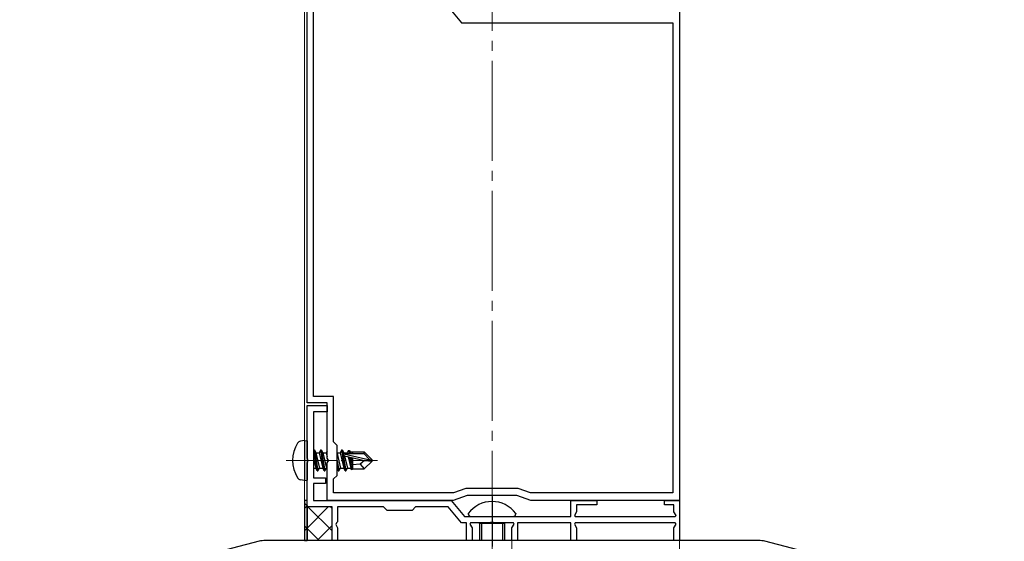
# Model space of a CAD drawing. Extents: x 0 to 1750, y 0 to 2609.
# Drawn here: x 1055 to 1253, y 1420 to 1524 of the extents above; entities that cross this region are included whole.
import ezdxf

# ---------------------------------------------------------------- set-up
doc = ezdxf.new("R2010")
doc.units = 0
doc.linetypes.add('YCENTER_1', pattern=[13, 10, -1, 1, -1])
for name, color, linetype, lineweight in [('YKK_11', 7, 'CONTINUOUS', 30), ('YKK_12', 2, 'CONTINUOUS', 13), ('YKK_13', 4, 'CONTINUOUS', 30), ('YKK_D', 6, 'CONTINUOUS', 13)]:
    doc.layers.add(name, color=color, linetype=linetype, lineweight=lineweight)

msp = doc.modelspace()

# ---------------------------------------------------------------- linework, layer by layer
at = {"layer": 'YKK_11', "linetype": 'ByBlock', "lineweight": -2, "ltscale": 0.5}
for p, q in [((1113, 1447.52), (1113, 1535.56)), ((1187.5, 1528.02), (1187.5, 1428.02)), ((1114.3, 1448.82), (1114.3, 1526.72)), ((1141.21, 1526.72), (1143.89, 1523.52)), ((1143.89, 1523.52), (1186.2, 1523.52)), ((1186.2, 1523.52), (1186.2, 1429.52)), ((1118.3, 1448.82), (1114.3, 1448.82)), ((1118.3, 1439.72), (1118.3, 1448.82)), ((1117, 1447.52), (1113, 1447.52)), ((1113, 1436.48), (1113, 1447.02)), ((1113, 1447.02), (1117, 1447.02)), ((1117, 1436.48), (1117, 1447.52)), ((1117, 1447.02), (1117, 1445.72)), ((1117, 1445.72), (1114.3, 1445.72)), ((1114.3, 1445.72), (1114.3, 1432.52)), ((1119, 1439.02), (1118.3, 1439.72)), ((1119, 1433.02), (1119, 1439.02)), ((1113.12, 1436.29), (1113, 1436.48)), ((1113.12, 1435.74), (1113.12, 1436.29)), ((1117.12, 1436.29), (1117, 1436.48)), ((1117.12, 1435.74), (1117.12, 1436.29)), ((1113, 1435.56), (1113.12, 1435.74)), ((1113, 1426.72), (1113, 1435.56)), ((1117, 1435.56), (1117.12, 1435.74)), ((1117, 1428.02), (1117, 1435.56)), ((1114.3, 1432.52), (1116.7, 1432.52)), ((1116.7, 1432.52), (1116.7, 1431.42)), ((1118.3, 1432.32), (1119, 1433.02)), ((1118.3, 1429.52), (1118.3, 1432.32)), ((1116.7, 1431.42), (1114.3, 1431.42)), ((1114.3, 1431.42), (1114.3, 1428.02)), ((1144.75, 1430.42), (1142.28, 1429.52)), ((1155.25, 1430.42), (1144.75, 1430.42)), ((1157.72, 1429.52), (1155.25, 1430.42)), ((1142.28, 1429.52), (1118.3, 1429.52)), ((1145, 1429.02), (1142.25, 1428.02)), ((1155, 1429.02), (1145, 1429.02)), ((1157.75, 1428.02), (1155, 1429.02)), ((1186.2, 1429.52), (1157.72, 1429.52)), ((1118, 1426.72), (1113, 1426.72)), ((1114.3, 1428.02), (1141.81, 1428.02)), ((1142.25, 1428.02), (1117, 1428.02)), ((1118, 1420.02), (1118, 1426.72)), ((1128.3, 1426.72), (1119.1, 1426.72)), ((1119.1, 1426.72), (1119.1, 1423.72)), ((1129, 1426.02), (1128.3, 1426.72)), ((1134.7, 1426.72), (1134, 1426.02)), ((1141.21, 1426.72), (1134.7, 1426.72)), ((1143.89, 1423.52), (1141.21, 1426.72)), ((1141.81, 1428.02), (1144.5, 1424.82)), ((1187.5, 1428.02), (1157.75, 1428.02)), ((1165.8, 1424.82), (1165.8, 1428.02)), ((1165.8, 1428.02), (1171, 1428.02)), ((1171, 1427.12), (1166.9, 1427.12)), ((1166.9, 1427.12), (1166.9, 1425.76)), ((1171, 1428.02), (1171, 1427.12)), ((1184.5, 1427.12), (1184.5, 1428.02)), ((1184.5, 1428.02), (1187.5, 1428.02)), ((1186.4, 1427.12), (1184.5, 1427.12)), ((1186.4, 1425.76), (1186.4, 1427.12)), ((1187.5, 1428.02), (1187.5, 1420.02)), ((1134, 1426.02), (1129, 1426.02)), ((1144.5, 1424.82), (1165.8, 1424.82)), ((1166.9, 1425.76), (1166.48, 1425.04)), ((1166.48, 1425.04), (1166.62, 1424.82)), ((1166.62, 1424.82), (1186.68, 1424.82)), ((1186.82, 1425.04), (1186.4, 1425.76)), ((1186.68, 1424.82), (1186.82, 1425.04)), ((1118.9, 1423.52), (1118.73, 1423.22)), ((1118.73, 1423.22), (1119.1, 1422.57)), ((1119.1, 1423.72), (1118.9, 1423.52)), ((1119.1, 1422.57), (1119.1, 1420.02)), ((1144.9, 1423.52), (1143.89, 1423.52)), ((1144.9, 1420.02), (1144.9, 1423.52)), ((1145.72, 1423.52), (1145.58, 1423.29)), ((1145.58, 1423.29), (1146, 1422.57)), ((1149.54, 1423.52), (1145.72, 1423.52)), ((1146, 1422.57), (1146, 1420.02)), ((1149.73, 1423.64), (1149.54, 1423.52)), ((1150.27, 1423.64), (1149.73, 1423.64)), ((1150.46, 1423.52), (1150.27, 1423.64)), ((1154.28, 1423.52), (1150.46, 1423.52)), ((1154, 1422.57), (1154.42, 1423.29)), ((1154, 1420.02), (1154, 1422.57)), ((1154.42, 1423.29), (1154.28, 1423.52)), ((1165.8, 1423.52), (1155.1, 1423.52)), ((1155.1, 1423.52), (1155.1, 1420.02)), ((1165.8, 1420.02), (1165.8, 1423.52)), ((1166.62, 1423.52), (1166.48, 1423.29)), ((1166.48, 1423.29), (1166.9, 1422.57)), ((1186.68, 1423.52), (1166.62, 1423.52)), ((1166.9, 1422.57), (1166.9, 1420.02)), ((1186.4, 1422.57), (1186.82, 1423.29)), ((1186.4, 1420.02), (1186.4, 1422.57)), ((1186.82, 1423.29), (1186.68, 1423.52)), ((1103.38, 1419.86), (1055.5, 1407.41)), ((1203.36, 1420.02), (1104.64, 1420.02)), ((1119.1, 1420.02), (1118, 1420.02)), ((1146, 1420.02), (1144.9, 1420.02)), ((1155.1, 1420.02), (1154, 1420.02)), ((1166.9, 1420.02), (1165.8, 1420.02)), ((1187.5, 1420.02), (1186.4, 1420.02)), ((1252.5, 1407.41), (1204.62, 1419.86))]:
    msp.add_line(p, q, dxfattribs=at)
for centre, start, end in [((1104.64, 1415.02), 90, 104.5742), ((1203.36, 1415.02), 75.4258, 90)]:
    msp.add_arc(centre, 5, start, end, dxfattribs=at)
at = {"layer": 'YKK_12', "linetype": 'YCENTER_1', "ltscale": 2}
for p, q in [((1150, 2035.94), (1150, 1334.02)), ((1154, 1422.52), (1154, 1284.02))]:
    msp.add_line(p, q, dxfattribs=at)
at = {"layer": 'YKK_12'}
for p, q in [((1187.5, 1541.23), (1187.5, 1383.02)), ((1112.5, 1532.02), (1112.5, 1440.02)), ((1187.5, 1428.52), (1187.5, 1428.02)), ((1112.5, 1428.02), (1113, 1428.02)), ((1171, 1428.02), (1184.5, 1428.02))]:
    msp.add_line(p, q, dxfattribs=at)
at = {"layer": 'YKK_12', "linetype": 'YCENTER_1'}
msp.add_line((1108.8, 1436.02), (1127.11, 1436.02), dxfattribs=at)
at = {"layer": 'YKK_12', "ltscale": 2}
msp.add_line((1112.5, 1428.02), (1112.5, 1432.02), dxfattribs=at)
at = {"layer": 'YKK_13'}
for p, q in [((1112.5, 1440.02), (1111.7, 1439.88)), ((1112.5, 1440.02), (1112.5, 1432.02)), ((1112.5, 1440.02), (1113, 1439.93)), ((1113, 1439.93), (1113, 1432.11)), ((1114.3, 1436.38), (1114.73, 1434.47)), ((1115.05, 1433.92), (1114.35, 1438.12)), ((1114.35, 1438.12), (1114.45, 1438.12)), ((1114.45, 1438.12), (1114.77, 1437.57)), ((1114.45, 1438.12), (1115.15, 1433.92)), ((1114.77, 1437.57), (1115.47, 1434.47)), ((1114.77, 1437.57), (1115.43, 1437.57)), ((1115.75, 1438.12), (1115.43, 1437.57)), ((1115.43, 1437.57), (1116.13, 1434.47)), ((1116.45, 1433.92), (1115.75, 1438.12)), ((1115.75, 1438.12), (1115.85, 1438.12)), ((1115.85, 1438.12), (1116.17, 1437.57)), ((1115.85, 1438.12), (1116.55, 1433.92)), ((1116.17, 1437.57), (1116.87, 1434.47)), ((1116.17, 1437.57), (1116.83, 1437.57)), ((1117, 1437.86), (1116.83, 1437.57)), ((1116.83, 1437.57), (1117, 1436.83)), ((1117.12, 1436.29), (1117.23, 1435.82)), ((1119, 1437.57), (1119.63, 1437.57)), ((1119, 1437.43), (1119.67, 1434.47)), ((1119.95, 1438.12), (1119.63, 1437.57)), ((1119.63, 1437.57), (1120.33, 1434.47)), ((1120.65, 1433.92), (1119.95, 1438.12)), ((1119.95, 1438.12), (1120.05, 1438.12)), ((1120.05, 1438.12), (1120.37, 1437.57)), ((1120.05, 1438.12), (1120.75, 1433.92)), ((1120.37, 1437.57), (1120.41, 1437.38)), ((1120.37, 1437.57), (1121.03, 1437.57)), ((1120.38, 1437.35), (1125.58, 1436.17)), ((1120.49, 1436.93), (1124.49, 1436.02)), ((1120.51, 1436.92), (1121.07, 1434.47)), ((1120.55, 1437.42), (1124.33, 1437.42)), ((1121.29, 1438.02), (1121.03, 1437.57)), ((1121.03, 1437.57), (1121.07, 1437.41)), ((1121.21, 1436.76), (1121.73, 1434.47)), ((1121.29, 1438.02), (1121.51, 1438.02)), ((1121.29, 1438.02), (1121.39, 1437.42)), ((1121.51, 1438.02), (1121.77, 1437.57)), ((1121.51, 1438.02), (1121.62, 1437.42)), ((1121.51, 1436.7), (1121.93, 1434.12)), ((1121.68, 1437.72), (1124.45, 1437.72)), ((1121.77, 1437.57), (1121.8, 1437.42)), ((1121.78, 1436.64), (1122.1, 1434.97)), ((1122.1, 1437.72), (1122.1, 1437.42)), ((1122.1, 1436.56), (1122.1, 1434.32)), ((1124.45, 1437.72), (1124.33, 1437.42)), ((1124.33, 1437.42), (1125.58, 1436.17)), ((1126, 1436.17), (1124.45, 1437.72)), ((1114.3, 1434.47), (1114.73, 1434.47)), ((1115.05, 1433.92), (1114.73, 1434.47)), ((1115.15, 1433.92), (1115.47, 1434.47)), ((1115.47, 1434.47), (1116.13, 1434.47)), ((1116.45, 1433.92), (1116.13, 1434.47)), ((1116.55, 1433.92), (1116.87, 1434.47)), ((1116.87, 1434.47), (1117, 1434.47)), ((1119, 1436.02), (1119.35, 1433.92)), ((1119.25, 1433.92), (1119, 1435.42)), ((1119.25, 1433.92), (1119, 1434.35)), ((1119.35, 1433.92), (1119.67, 1434.47)), ((1119.67, 1434.47), (1120.33, 1434.47)), ((1120.65, 1433.92), (1120.33, 1434.47)), ((1120.75, 1433.92), (1121.07, 1434.47)), ((1121.07, 1434.47), (1121.73, 1434.47)), ((1121.93, 1434.12), (1121.73, 1434.47)), ((1122.03, 1434.32), (1121.93, 1434.12)), ((1122.03, 1434.32), (1124.45, 1434.32)), ((1123.65, 1435.27), (1122.1, 1435.12)), ((1124.49, 1436.02), (1123.65, 1435.27)), ((1123.65, 1435.27), (1124.45, 1434.32)), ((1126, 1435.87), (1124.45, 1434.32)), ((1124.49, 1436.02), (1126, 1436.02)), ((1124.49, 1436.02), (1126, 1435.87)), ((1125.58, 1436.17), (1126, 1436.17)), ((1126, 1435.87), (1126, 1436.17)), ((1115.05, 1433.92), (1115.15, 1433.92)), ((1116.45, 1433.92), (1116.55, 1433.92)), ((1119.25, 1433.92), (1119.35, 1433.92)), ((1120.65, 1433.92), (1120.75, 1433.92)), ((1112.5, 1432.02), (1111.7, 1432.16)), ((1112.5, 1432.02), (1113, 1432.11)), ((1113, 1428.02), (1112.5, 1428.02)), ((1112.5, 1428.02), (1112.5, 1420.02)), ((1113, 1420.02), (1113, 1428.02)), ((1147.93, 1423.42), (1147.91, 1423.52)), ((1147.93, 1423.42), (1147.93, 1420.02)), ((1152.07, 1423.42), (1152.09, 1423.52)), ((1152.07, 1423.42), (1152.07, 1420.02)), ((1112.5, 1420.02), (1113, 1420.02))]:
    msp.add_line(p, q, dxfattribs=at)
at = {"layer": 'YKK_13', "linetype": 'YCENTER_1'}
msp.add_line((1150, 1428.82), (1150, 1408.12), dxfattribs=at)
at = {"layer": 'YKK_13', "linetype": 'Continuous'}
for p, q in [((1113, 1426.92), (1112.5, 1427.42)), ((1112.5, 1426.48), (1113, 1426.98)), ((1113, 1426.98), (1113, 1426.99)), ((1113.03, 1426.89), (1113, 1426.92)), ((1113, 1422.49), (1117.22, 1426.72)), ((1118, 1421.92), (1113.17, 1426.75)), ((1118, 1426.41), (1117.69, 1426.72)), ((1113, 1422.43), (1112.5, 1422.93)), ((1112.5, 1421.99), (1113, 1422.49)), ((1115.41, 1420.02), (1113, 1422.43)), ((1115.01, 1420.02), (1118, 1423))]:
    msp.add_line(p, q, dxfattribs=at)
at = {"layer": 'YKK_13', "ltscale": 2}
msp.add_line((1113, 1427.02), (1113, 1420.02), dxfattribs=at)
at = {"layer": 'YKK_13', "ltscale": 0.5}
for p, q in [((1145.25, 1425.42), (1145.25, 1425.32)), ((1145.75, 1424.82), (1154.25, 1424.82)), ((1154.75, 1425.42), (1154.75, 1425.32)), ((1147.5, 1423.42), (1147.54, 1423.52)), ((1152.5, 1423.42), (1147.5, 1423.42)), ((1147.5, 1423.42), (1147.5, 1420.02)), ((1152.5, 1423.42), (1152.46, 1423.52)), ((1152.5, 1423.42), (1152.5, 1420.02))]:
    msp.add_line(p, q, dxfattribs=at)
at = {"layer": 'YKK_13'}
for centre, radius, start, end in [((1116.6, 1436.02), 6.5, 147.9441, 212.0559), ((1111.85, 1438.99), 0.9, 100, 147.9441), ((1120.55, 1437.17), 0.248, 90, 257.191), ((1111.85, 1433.05), 0.9, 212.0559, 260)]:
    msp.add_arc(centre, radius, start, end, dxfattribs=at)
at = {"layer": 'YKK_13', "ltscale": 0.5}
for centre, radius, start, end in [((1150, 1421.92), 5.9, 36.3816, 143.6184), ((1145.75, 1425.32), 0.5, 180, 270), ((1147.15, 1424.22), 0.6, 89.7111, 90), ((1152.85, 1424.22), 0.6, 90, 90.2889), ((1154.25, 1425.32), 0.5, 270, 0)]:
    msp.add_arc(centre, radius, start, end, dxfattribs=at)
at = {"layer": 'YKK_D'}
msp.add_line((1187.5, 1469.32), (1187.5, 1185.52), dxfattribs=at)

doc.saveas('drawing.dxf')
